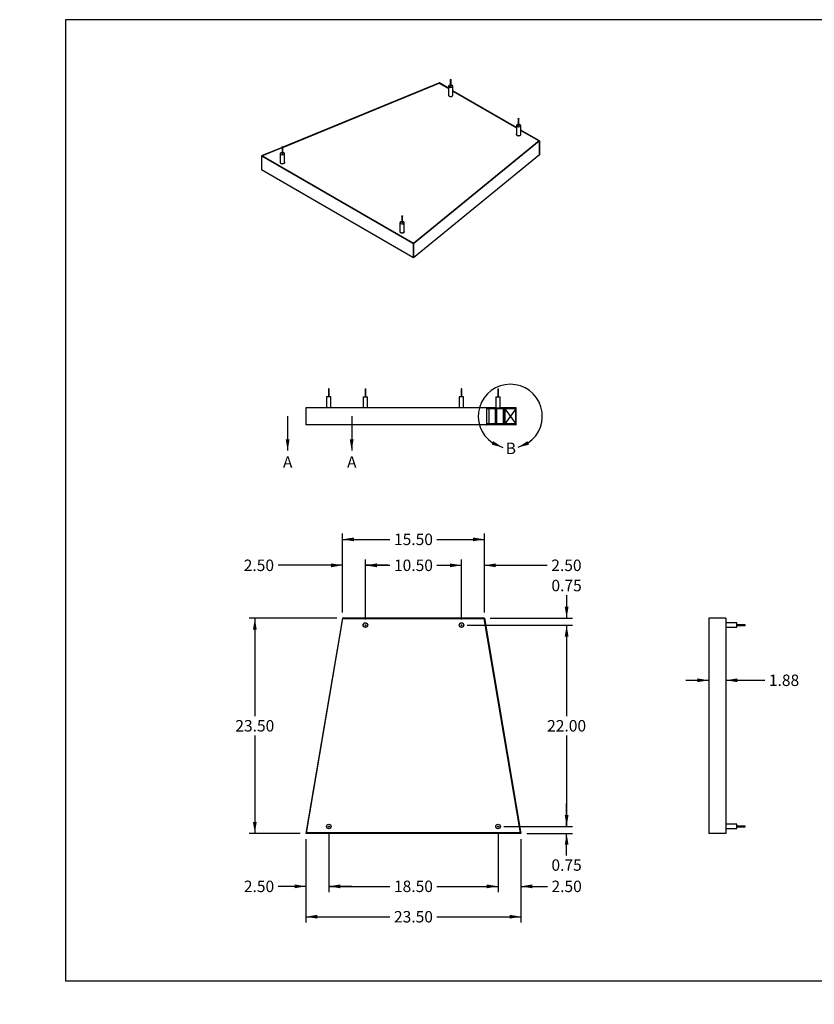
# Model space of a CAD drawing. Units: inches. Extents: x 0 to 33, y 0 to 21.6.
# Drawn here: x 0 to 17.4, y 0 to 21.5 of the extents above; entities that cross this region are included whole.
import ezdxf
from ezdxf import colors
from ezdxf.entities.mleader import LeaderData, LeaderLine
from ezdxf.enums import TextEntityAlignment as Align
from ezdxf.lldxf.tags import DXFTag
from ezdxf.math import Vec2, Vec3

# ---------------------------------------------------------------- set-up
doc = ezdxf.new("R2010")
doc.units = ezdxf.units.IN
doc.header["$MEASUREMENT"] = 0
for name, color, linetype in [("3-8'S_CELL_COMB_", 7, 'Continuous'), ('Default', 7, 'Continuous'), ('DV4_Default', 7, 'Continuous'), ('E1', 7, 'Continuous'), ('E2', 7, 'Continuous'), ('E3', 7, 'Continuous'), ('PINE_2', 7, 'Continuous'), ('PRIMED_MDF', 7, 'Continuous'), ('STUD', 7, 'Continuous'), ('STUD_INSERT', 7, 'Continuous'), ('STUD_INSERT_MIR', 7, 'Continuous'), ('STUD_MIR', 7, 'Continuous')]:
    doc.layers.add(name, color=color, linetype=linetype)
doc.styles.add('SEACAD_Arial', font='arial.ttf')
tags = doc.linetypes.add('CENTER2', pattern=[1.125, 0.75, -0.125, 0.125, -0.125]).pattern_tags.tags
tags[10:11] = [DXFTag(74, 4), DXFTag(75, 0), DXFTag(340, '0'), DXFTag(46, 0.0), DXFTag(50, 0.0), DXFTag(44, 0.0), DXFTag(45, 0.0)]
tags[8:9] = [DXFTag(74, 4), DXFTag(75, 0), DXFTag(340, '0'), DXFTag(46, 0.0), DXFTag(50, 0.0), DXFTag(44, 0.0), DXFTag(45, 0.0)]
tags[6:7] = [DXFTag(74, 4), DXFTag(75, 0), DXFTag(340, '0'), DXFTag(46, 0.0), DXFTag(50, 0.0), DXFTag(44, 0.0), DXFTag(45, 0.0)]
tags[4:5] = [DXFTag(74, 4), DXFTag(75, 0), DXFTag(340, '0'), DXFTag(46, 0.0), DXFTag(50, 0.0), DXFTag(44, 0.0), DXFTag(45, 0.0)]
doc.dimstyles.new('ANSI_(in)', dxfattribs={"dimtxt": 0.25, "dimasz": 0.25, "dimexe": 0.125, "dimexo": 0.125, "dimgap": 0.0625, "dimtad": 0, "dimtih": 1, "dimtoh": 1, "dimlfac": 5, "dimzin": 0, "dimdsep": 46, "dimtxsty": 'SEACAD_Arial', "dimblk1": '_SE_FILLED', "dimblk2": '_SE_FILLED', "dimsah": 1, "dimcen": 0.125, "dimadec": 0, "dimazin": 0, "dimtfac": 0.8, "dimtdec": 3, "dimtofl": 0, "dimtmove": 0, "dimatfit": 3, "dimfxl": 1, "dimtolj": 1, "dimtzin": 0, "dimarcsym": 0})

# ---------------------------------------------------------------- blocks, each defined once
blk = doc.blocks.new('SE')
at = {"layer": 'E1', "color": 7, "linetype": 'Continuous'}
for p, q in [((9.173, 20.129), (9.172, 20.123)), ((9.172, 20.123), (9.373, 20.007)), ((9.373, 20.013), (9.173, 20.129)), ((10.857, 19.156), (9.468, 19.958)), ((9.468, 19.952), (10.857, 19.149)), ((11.365, 18.863), (10.952, 19.101)), ((10.952, 19.094), (11.354, 18.863)), ((11.354, 18.863), (11.365, 18.863)), ((11.365, 18.863), (11.365, 18.557))]:
    blk.add_line(p, q, dxfattribs=at)
at = {"layer": 'E2', "color": 7, "linetype": 'Continuous'}
for p, q in [((9.173, 20.129), (5.751, 18.728)), ((5.751, 18.722), (9.172, 20.123)), ((9.172, 20.123), (9.173, 20.129)), ((5.735, 18.721), (5.283, 18.536)), ((5.296, 18.536), (5.735, 18.716)), ((8.606, 16.625), (11.354, 18.863)), ((11.365, 18.863), (8.607, 16.618)), ((11.354, 18.863), (11.365, 18.863)), ((11.365, 18.557), (11.365, 18.863)), ((5.283, 18.536), (5.296, 18.536)), ((5.283, 18.536), (5.283, 18.23)), ((11.365, 18.557), (8.607, 16.312)), ((8.607, 16.618), (8.606, 16.625)), ((8.607, 16.312), (8.607, 16.618))]:
    blk.add_line(p, q, dxfattribs=at)
at = {"layer": 'E3', "color": 7, "linetype": 'Continuous'}
for p, q in [((5.283, 18.536), (5.296, 18.536)), ((8.607, 16.618), (5.283, 18.536)), ((5.283, 18.536), (5.283, 18.23)), ((5.296, 18.536), (8.606, 16.625)), ((8.607, 16.312), (5.283, 18.23)), ((8.606, 16.625), (8.607, 16.618)), ((8.607, 16.618), (8.607, 16.312))]:
    blk.add_line(p, q, dxfattribs=at)
at = {"layer": 'PRIMED_MDF', "color": 7, "linetype": 'Continuous'}
for p, q in [((5.751, 18.722), (9.172, 20.123)), ((9.172, 20.123), (9.373, 20.007)), ((9.468, 19.952), (10.857, 19.149)), ((10.952, 19.094), (11.354, 18.863)), ((5.296, 18.536), (5.735, 18.716)), ((11.354, 18.863), (8.606, 16.625)), ((8.606, 16.625), (5.296, 18.536))]:
    blk.add_line(p, q, dxfattribs=at)
for centre, start_param, end_param in [((9.42, 19.863), 2.824032, 6.283185), ((9.42, 19.863), 0, 0.31756), ((10.905, 19.006), 2.824032, 6.283185), ((10.905, 19.006), 0, 0.31756), ((5.743, 18.394), 2.824032, 6.283185), ((5.743, 18.394), 0, 0.31756), ((8.359, 16.883), 2.824032, 6.283185), ((8.359, 16.883), 0, 0.31756)]:
    blk.add_ellipse(centre, major_axis=(0.05, 0), ratio=0.57735, start_param=start_param, end_param=end_param, dxfattribs=at)
at = {"layer": 'STUD', "color": 7, "linetype": 'Continuous'}
for p, q in [((9.373, 20.056), (9.373, 19.863)), ((9.412, 20.203), (9.412, 20.056)), ((9.428, 20.056), (9.428, 20.203)), ((9.468, 19.863), (9.468, 20.056)), ((5.735, 18.733), (5.735, 18.586)), ((5.751, 18.586), (5.751, 18.733)), ((5.696, 18.586), (5.696, 18.394)), ((5.791, 18.394), (5.791, 18.586))]:
    blk.add_line(p, q, dxfattribs=at)
for centre, major_axis, start_param, end_param in [((9.42, 20.056), (-0.0475, 0), 0, 4.543161), ((9.42, 20.056), (-0.0475, 0), 4.881617, 6.283185), ((9.42, 20.056), (-0.008, 0), 0, 3.141593), ((9.42, 19.863), (-0.0475, 0), 0, 3.141593), ((5.743, 18.586), (-0.0475, 0), 0, 4.543161), ((5.743, 18.586), (-0.0475, 0), 4.881617, 6.283185), ((5.743, 18.586), (-0.008, 0), 0, 3.141593), ((5.743, 18.394), (-0.0475, 0), 0, 3.141593)]:
    blk.add_ellipse(centre, major_axis=major_axis, ratio=0.57735, start_param=start_param, end_param=end_param, dxfattribs=at)
for centre in [(9.42, 20.203), (5.743, 18.733)]:
    blk.add_ellipse(centre, major_axis=(0.008, 0), ratio=0.57735, dxfattribs=at)
at = {"layer": 'STUD_INSERT', "color": 7, "linetype": 'Continuous'}
for centre, start_param, end_param in [((9.42, 19.863), 2.824032, 6.283185), ((9.42, 19.863), 0, 0.31756), ((5.743, 18.394), 2.824032, 6.283185), ((5.743, 18.394), 0, 0.31756)]:
    blk.add_ellipse(centre, major_axis=(0.05, 0), ratio=0.57735, start_param=start_param, end_param=end_param, dxfattribs=at)
at = {"layer": 'STUD_INSERT_MIR', "color": 7, "linetype": 'Continuous'}
for centre, start_param, end_param in [((10.905, 19.006), 5.965625, 6.283185), ((10.905, 19.006), 0, 3.459153), ((8.359, 16.883), 5.965625, 6.283185), ((8.359, 16.883), 0, 3.459153)]:
    blk.add_ellipse(centre, major_axis=(-0.05, 0), ratio=0.57735, start_param=start_param, end_param=end_param, dxfattribs=at)
at = {"layer": 'STUD_MIR', "color": 7, "linetype": 'Continuous'}
for p, q in [((10.857, 19.199), (10.857, 19.006)), ((10.897, 19.346), (10.897, 19.199)), ((10.913, 19.199), (10.913, 19.346)), ((10.952, 19.006), (10.952, 19.199)), ((8.351, 17.223), (8.351, 17.076)), ((8.367, 17.076), (8.367, 17.223)), ((8.312, 17.076), (8.312, 16.883)), ((8.407, 16.883), (8.407, 17.076))]:
    blk.add_line(p, q, dxfattribs=at)
for centre, major_axis, start_param, end_param in [((10.905, 19.199), (-0.0475, 0), 4.881617, 6.283185), ((10.905, 19.199), (-0.0475, 0), 0, 4.543161), ((10.905, 19.199), (-0.008, 0), 0, 3.141593), ((10.905, 19.006), (-0.0475, 0), 0, 3.141593), ((8.359, 17.076), (-0.0475, 0), 4.881617, 6.283185), ((8.359, 17.076), (-0.0475, 0), 0, 4.543161), ((8.359, 17.076), (-0.008, 0), 0, 3.141593), ((8.359, 16.883), (-0.0475, 0), 0, 3.141593)]:
    blk.add_ellipse(centre, major_axis=major_axis, ratio=0.57735, start_param=start_param, end_param=end_param, dxfattribs=at)
for centre in [(10.905, 19.346), (8.359, 17.223)]:
    blk.add_ellipse(centre, major_axis=(-0.008, 0), ratio=0.57735, dxfattribs=at)
blk = doc.blocks.new('SE1')
at = {"layer": 'E1', "color": 7, "linetype": 'Continuous'}
blk.add_line((15.438, 8.435), (15.063, 8.435), dxfattribs=at)
at = {"layer": 'E2', "color": 7, "linetype": 'Continuous'}
for p, q in [((15.063, 8.435), (15.063, 3.735)), ((15.438, 8.435), (15.063, 8.435)), ((15.438, 8.435), (15.438, 3.735)), ((15.438, 3.735), (15.063, 3.735))]:
    blk.add_line(p, q, dxfattribs=at)
at = {"layer": 'E3', "color": 7, "linetype": 'Continuous'}
blk.add_line((15.438, 3.735), (15.063, 3.735), dxfattribs=at)
at = {"layer": 'STUD', "color": 7, "linetype": 'Continuous'}
for p, q in [((15.674, 8.333), (15.438, 8.333)), ((15.438, 8.238), (15.674, 8.238)), ((15.674, 8.238), (15.674, 8.333)), ((15.854, 8.293), (15.674, 8.293)), ((15.674, 8.277), (15.854, 8.277)), ((15.854, 8.277), (15.854, 8.293)), ((15.674, 3.933), (15.438, 3.933)), ((15.674, 3.838), (15.674, 3.933)), ((15.854, 3.893), (15.674, 3.893)), ((15.674, 3.877), (15.854, 3.877)), ((15.854, 3.877), (15.854, 3.893)), ((15.438, 3.838), (15.674, 3.838))]:
    blk.add_line(p, q, dxfattribs=at)
blk = doc.blocks.new('SE2')
at = {"layer": 'E1', "color": 7, "linetype": 'Continuous'}
for p, q in [((7.057, 8.435), (7.064, 8.427)), ((10.157, 8.435), (7.057, 8.435)), ((7.064, 8.427), (10.15, 8.427)), ((10.15, 8.427), (10.157, 8.435))]:
    blk.add_line(p, q, dxfattribs=at)
at = {"layer": 'E2', "color": 7, "linetype": 'Continuous'}
for p, q in [((7.057, 8.435), (6.257, 3.735)), ((6.266, 3.743), (7.064, 8.427)), ((7.064, 8.427), (7.057, 8.435)), ((10.15, 8.427), (10.157, 8.435)), ((10.947, 3.743), (10.15, 8.427)), ((10.157, 8.435), (10.957, 3.735)), ((6.257, 3.735), (6.266, 3.743)), ((10.957, 3.735), (10.947, 3.743))]:
    blk.add_line(p, q, dxfattribs=at)
at = {"layer": 'E3', "color": 7, "linetype": 'Continuous'}
for p, q in [((6.257, 3.735), (6.266, 3.743)), ((10.957, 3.735), (6.257, 3.735)), ((6.266, 3.743), (10.947, 3.743)), ((10.947, 3.743), (10.957, 3.735))]:
    blk.add_line(p, q, dxfattribs=at)
at = {"layer": 'PRIMED_MDF', "color": 7, "linetype": 'Continuous'}
for p, q in [((6.266, 3.743), (7.064, 8.427)), ((7.064, 8.427), (10.15, 8.427)), ((10.15, 8.427), (10.947, 3.743)), ((10.947, 3.743), (6.266, 3.743))]:
    blk.add_line(p, q, dxfattribs=at)
for centre in [(7.557, 8.285), (9.657, 8.285), (6.757, 3.885), (10.457, 3.885)]:
    blk.add_circle(centre, 0.05, dxfattribs=at)
at = {"layer": 'STUD', "color": 7, "linetype": 'Continuous'}
for centre, radius in [((7.557, 8.285), 0.0475), ((7.557, 8.285), 0.008), ((6.757, 3.885), 0.0475), ((6.757, 3.885), 0.008)]:
    blk.add_circle(centre, radius, dxfattribs=at)
at = {"layer": 'STUD_INSERT', "color": 7, "linetype": 'Continuous'}
for centre in [(7.557, 8.285), (6.757, 3.885)]:
    blk.add_circle(centre, 0.05, dxfattribs=at)
at = {"layer": 'STUD_INSERT_MIR', "color": 7, "linetype": 'Continuous'}
for centre in [(9.657, 8.285), (10.457, 3.885)]:
    blk.add_circle(centre, 0.05, dxfattribs=at)
at = {"layer": 'STUD_MIR', "color": 7, "linetype": 'Continuous'}
for centre, radius in [((9.657, 8.285), 0.0475), ((9.657, 8.285), 0.008), ((10.457, 3.885), 0.0475), ((10.457, 3.885), 0.008)]:
    blk.add_circle(centre, radius, dxfattribs=at)
blk = doc.blocks.new('DMBLK131')
at = {"layer": 'Default', "linetype": 'Continuous'}
for points in [[(7.807, 9.632), (7.557, 9.591), (7.807, 9.549)], [(9.407, 9.632), (9.407, 9.549), (9.657, 9.591)]]:
    blk.add_hatch(color=7, dxfattribs=at).paths.add_polyline_path(points)
at = {"layer": 'Default', "color": 7, "linetype": 'Continuous'}
for p, q in [((7.557, 8.41), (7.557, 9.716)), ((9.657, 8.41), (9.657, 9.716)), ((7.557, 9.591), (8.093, 9.591)), ((9.121, 9.591), (9.657, 9.591))]:
    blk.add_line(p, q, dxfattribs=at)
at = {"layer": 'Default', "color": 7, "linetype": 'Continuous', "style": 'SEACAD_Arial'}
blk.add_text('10.50', height=0.25, dxfattribs=at).set_placement((8.181, 9.716), align=Align.TOP_LEFT)
blk = doc.blocks.new('_SE_FILLED')
at = {"color": 0}
blk.add_line((0, 0), (-1, 0), dxfattribs=at)
blk.add_solid([(0, 0), (-1, -0.1665), (-1, 0.1665), (0, 0)], dxfattribs=at)
blk = doc.blocks.new('DMBLK132')
at = {"layer": 'Default', "linetype": 'Continuous'}
for points in [[(7.007, 2.535), (7.007, 2.619), (6.757, 2.577)], [(10.207, 2.535), (10.457, 2.577), (10.207, 2.619)]]:
    blk.add_hatch(color=7, dxfattribs=at).paths.add_polyline_path(points)
at = {"layer": 'Default', "color": 7, "linetype": 'Continuous'}
for p, q in [((6.757, 3.76), (6.757, 2.452)), ((10.457, 3.76), (10.457, 2.452)), ((6.757, 2.577), (8.093, 2.577)), ((9.121, 2.577), (10.457, 2.577))]:
    blk.add_line(p, q, dxfattribs=at)
at = {"layer": 'Default', "color": 7, "linetype": 'Continuous', "style": 'SEACAD_Arial'}
blk.add_text('18.50', height=0.25, dxfattribs=at).set_placement((8.181, 2.702), align=Align.TOP_LEFT)
blk = doc.blocks.new('DMBLK133')
at = {"layer": 'Default', "linetype": 'Continuous'}
for points in [[(10.207, 2.535), (10.457, 2.577), (10.207, 2.619)], [(11.207, 2.535), (11.207, 2.619), (10.957, 2.577)]]:
    blk.add_hatch(color=7, dxfattribs=at).paths.add_polyline_path(points)
at = {"layer": 'Default', "color": 7, "linetype": 'Continuous'}
for p, q in [((10.457, 3.76), (10.457, 2.452)), ((10.957, 3.61), (10.957, 2.452)), ((9.957, 2.577), (10.457, 2.577)), ((10.957, 2.577), (11.536, 2.577))]:
    blk.add_line(p, q, dxfattribs=at)
at = {"layer": 'Default', "color": 7, "linetype": 'Continuous', "style": 'SEACAD_Arial'}
blk.add_text('2.50', height=0.25, dxfattribs=at).set_placement((11.624, 2.702), align=Align.TOP_LEFT)
blk = doc.blocks.new('DMBLK134')
at = {"layer": 'Default', "linetype": 'Continuous'}
for points in [[(6.007, 2.535), (6.257, 2.577), (6.007, 2.619)], [(7.007, 2.535), (7.007, 2.619), (6.757, 2.577)]]:
    blk.add_hatch(color=7, dxfattribs=at).paths.add_polyline_path(points)
at = {"layer": 'Default', "color": 7, "linetype": 'Continuous'}
for p, q in [((6.757, 3.76), (6.757, 2.452)), ((6.257, 3.61), (6.257, 2.452)), ((6.257, 2.577), (5.652, 2.577)), ((7.257, 2.577), (6.757, 2.577))]:
    blk.add_line(p, q, dxfattribs=at)
at = {"layer": 'Default', "color": 7, "linetype": 'Continuous', "style": 'SEACAD_Arial'}
blk.add_text('2.50', height=0.25, dxfattribs=at).set_placement((4.9, 2.702), align=Align.TOP_LEFT)
blk = doc.blocks.new('DMBLK135')
at = {"layer": 'Default', "linetype": 'Continuous'}
for points in [[(6.807, 9.632), (6.807, 9.549), (7.057, 9.591)], [(7.807, 9.632), (7.557, 9.591), (7.807, 9.549)]]:
    blk.add_hatch(color=7, dxfattribs=at).paths.add_polyline_path(points)
at = {"layer": 'Default', "color": 7, "linetype": 'Continuous'}
for p, q in [((7.057, 8.56), (7.057, 9.716)), ((7.557, 8.41), (7.557, 9.716)), ((7.057, 9.591), (5.649, 9.591)), ((8.057, 9.591), (7.557, 9.591))]:
    blk.add_line(p, q, dxfattribs=at)
at = {"layer": 'Default', "color": 7, "linetype": 'Continuous', "style": 'SEACAD_Arial'}
blk.add_text('2.50', height=0.25, dxfattribs=at).set_placement((4.897, 9.716), align=Align.TOP_LEFT)
blk = doc.blocks.new('DMBLK136')
at = {"layer": 'Default', "linetype": 'Continuous'}
for points in [[(9.407, 9.632), (9.407, 9.549), (9.657, 9.591)], [(10.407, 9.632), (10.157, 9.591), (10.407, 9.549)]]:
    blk.add_hatch(color=7, dxfattribs=at).paths.add_polyline_path(points)
at = {"layer": 'Default', "color": 7, "linetype": 'Continuous'}
for p, q in [((9.657, 8.41), (9.657, 9.716)), ((10.157, 8.56), (10.157, 9.716)), ((9.157, 9.591), (9.657, 9.591)), ((10.157, 9.591), (11.531, 9.591))]:
    blk.add_line(p, q, dxfattribs=at)
at = {"layer": 'Default', "color": 7, "linetype": 'Continuous', "style": 'SEACAD_Arial'}
blk.add_text('2.50', height=0.25, dxfattribs=at).set_placement((11.619, 9.716), align=Align.TOP_LEFT)
blk = doc.blocks.new('DMBLK137')
at = {"layer": 'Default', "linetype": 'Continuous'}
for points in [[(11.997, 8.035), (11.955, 8.285), (11.914, 8.035)], [(11.997, 4.135), (11.914, 4.135), (11.955, 3.885)]]:
    blk.add_hatch(color=7, dxfattribs=at).paths.add_polyline_path(points)
at = {"layer": 'Default', "color": 7, "linetype": 'Continuous'}
for p, q in [((9.782, 8.285), (12.08, 8.285)), ((11.955, 8.285), (11.955, 6.298)), ((11.955, 5.873), (11.955, 3.885)), ((10.582, 3.885), (12.08, 3.885))]:
    blk.add_line(p, q, dxfattribs=at)
at = {"layer": 'Default', "color": 7, "linetype": 'Continuous', "style": 'SEACAD_Arial'}
blk.add_text('22.00', height=0.25, dxfattribs=at).set_placement((11.529, 6.21), align=Align.TOP_LEFT)
blk = doc.blocks.new('DMBLK138')
at = {"layer": 'Default', "linetype": 'Continuous'}
for points in [[(7.307, 10.199), (7.057, 10.158), (7.307, 10.116)], [(9.907, 10.199), (9.907, 10.116), (10.157, 10.158)]]:
    blk.add_hatch(color=7, dxfattribs=at).paths.add_polyline_path(points)
at = {"layer": 'Default', "color": 7, "linetype": 'Continuous'}
for p, q in [((7.057, 8.56), (7.057, 10.283)), ((7.057, 10.158), (8.093, 10.158)), ((9.121, 10.158), (10.157, 10.158)), ((10.157, 8.56), (10.157, 10.283))]:
    blk.add_line(p, q, dxfattribs=at)
at = {"layer": 'Default', "color": 7, "linetype": 'Continuous', "style": 'SEACAD_Arial'}
blk.add_text('15.50', height=0.25, dxfattribs=at).set_placement((8.181, 10.283), align=Align.TOP_LEFT)
blk = doc.blocks.new('DMBLK139')
at = {"layer": 'Default', "linetype": 'Continuous'}
for points in [[(6.507, 1.872), (6.507, 1.955), (6.257, 1.913)], [(10.707, 1.872), (10.957, 1.913), (10.707, 1.955)]]:
    blk.add_hatch(color=7, dxfattribs=at).paths.add_polyline_path(points)
at = {"layer": 'Default', "color": 7, "linetype": 'Continuous'}
for p, q in [((6.257, 3.61), (6.257, 1.788)), ((10.957, 3.61), (10.957, 1.788)), ((6.257, 1.913), (8.093, 1.913)), ((9.121, 1.913), (10.957, 1.913))]:
    blk.add_line(p, q, dxfattribs=at)
at = {"layer": 'Default', "color": 7, "linetype": 'Continuous', "style": 'SEACAD_Arial'}
blk.add_text('23.50', height=0.25, dxfattribs=at).set_placement((8.181, 2.038), align=Align.TOP_LEFT)
blk = doc.blocks.new('DMBLK140')
at = {"layer": 'Default', "linetype": 'Continuous'}
for points in [[(14.813, 7.038), (15.063, 7.079), (14.813, 7.121)], [(15.688, 7.038), (15.688, 7.121), (15.438, 7.079)]]:
    blk.add_hatch(color=7, dxfattribs=at).paths.add_polyline_path(points)
at = {"layer": 'Default', "color": 7, "linetype": 'Continuous'}
for p, q in [((14.563, 7.079), (15.063, 7.079)), ((15.438, 7.079), (16.289, 7.079))]:
    blk.add_line(p, q, dxfattribs=at)
at = {"layer": 'Default', "color": 7, "linetype": 'Continuous', "style": 'SEACAD_Arial'}
blk.add_text('1.88', height=0.25, dxfattribs=at).set_placement((16.376, 7.204), align=Align.TOP_LEFT)
blk = doc.blocks.new('SE3')
at = {"layer": "3-8'S_CELL_COMB_", "linetype": 'Continuous'}
h = blk.add_hatch(dxfattribs=at)
h.set_pattern_fill('LINE', scale=0.56, angle=135, style=0)
h.paths.add_polyline_path([(10.428, 13.008), (10.393, 13.008), (10.393, 12.683), (10.428, 12.683)])
at = {"layer": 'E2', "linetype": 'Continuous'}
h = blk.add_hatch(dxfattribs=at)
h.set_pattern_fill('LINE', scale=0.56, angle=135, style=0)
h.paths.add_polyline_path([(10.855, 13.033), (10.847, 13.033), (10.847, 13.008), (10.847, 12.683), (10.847, 12.658), (10.855, 12.658)])
at = {"layer": 'PRIMED_MDF', "linetype": 'Continuous'}
h = blk.add_hatch(dxfattribs=at)
h.set_pattern_fill('LINE', scale=0.56, angle=135, style=0)
h.paths.add_polyline_path([(10.847, 13.033), (10.207, 13.033), (10.207, 13.008), (10.847, 13.008)])
h = blk.add_hatch(dxfattribs=at)
h.set_pattern_fill('LINE', scale=0.56, angle=135, style=0)
h.paths.add_polyline_path([(10.207, 12.683), (10.207, 12.658), (10.847, 12.658), (10.847, 12.683), (10.601, 12.683), (10.578, 12.683), (10.57, 12.683), (10.484, 12.683), (10.448, 12.683), (10.428, 12.683), (10.393, 12.683), (10.391, 12.683), (10.317, 12.683), (10.298, 12.683), (10.252, 12.683)])
at = {"layer": "3-8'S_CELL_COMB_", "color": 7, "linetype": 'Continuous'}
for p, q in [((10.252, 13.008), (10.252, 12.683)), ((10.393, 13.008), (10.393, 12.683)), ((10.428, 13.008), (10.393, 13.008)), ((10.428, 12.683), (10.428, 13.008)), ((10.57, 13.008), (10.57, 12.683)), ((10.578, 13.008), (10.578, 12.683)), ((10.428, 12.683), (10.393, 12.683))]:
    blk.add_line(p, q, dxfattribs=at)
at = {"layer": 'DV4_Default', "color": 7, "linetype": 'Continuous'}
for p, q in [((10.601, 13.008), (10.847, 12.683)), ((10.847, 13.008), (10.601, 12.683))]:
    blk.add_line(p, q, dxfattribs=at)
at = {"layer": 'E2', "color": 7, "linetype": 'Continuous'}
for p, q in [((6.257, 13.033), (6.257, 12.658)), ((10.847, 13.033), (10.847, 12.658)), ((10.855, 13.033), (10.847, 13.033)), ((10.855, 12.658), (10.855, 13.033)), ((10.847, 12.658), (10.855, 12.658))]:
    blk.add_line(p, q, dxfattribs=at)
at = {"layer": 'E3', "color": 7, "linetype": 'Continuous'}
for p, q in [((6.257, 13.033), (6.257, 12.658)), ((10.207, 13.033), (6.257, 13.033)), ((10.207, 13.033), (10.207, 12.658)), ((10.207, 12.658), (6.257, 12.658))]:
    blk.add_line(p, q, dxfattribs=at)
at = {"layer": 'PINE_2', "color": 7, "linetype": 'Continuous'}
for p, q in [((10.847, 13.008), (10.601, 13.008)), ((10.601, 13.008), (10.601, 12.683)), ((10.847, 12.683), (10.847, 13.008)), ((10.847, 12.683), (10.601, 12.683))]:
    blk.add_line(p, q, dxfattribs=at)
at = {"layer": 'PRIMED_MDF', "color": 7, "linetype": 'Continuous'}
for p, q in [((10.409, 13.033), (10.207, 13.033)), ((10.847, 13.008), (10.207, 13.008)), ((10.847, 13.033), (10.504, 13.033)), ((10.847, 13.033), (10.847, 13.008)), ((10.847, 12.683), (10.207, 12.683)), ((10.847, 12.658), (10.207, 12.658)), ((10.847, 12.683), (10.847, 12.658))]:
    blk.add_line(p, q, dxfattribs=at)
at = {"layer": 'STUD', "color": 7, "linetype": 'Continuous'}
for p, q in [((6.765, 13.449), (6.749, 13.449)), ((6.749, 13.449), (6.749, 13.269)), ((6.765, 13.269), (6.765, 13.449)), ((7.549, 13.449), (7.565, 13.449)), ((7.549, 13.449), (7.549, 13.269)), ((7.565, 13.269), (7.565, 13.449)), ((6.804, 13.269), (6.709, 13.269)), ((6.709, 13.269), (6.709, 13.033)), ((6.804, 13.033), (6.804, 13.269)), ((7.509, 13.269), (7.604, 13.269)), ((7.509, 13.269), (7.509, 13.033)), ((7.604, 13.033), (7.604, 13.269))]:
    blk.add_line(p, q, dxfattribs=at)
at = {"layer": 'STUD_MIR', "color": 7, "linetype": 'Continuous'}
for p, q in [((9.665, 13.449), (9.649, 13.449)), ((9.649, 13.449), (9.649, 13.269)), ((9.665, 13.269), (9.665, 13.449)), ((10.449, 13.449), (10.465, 13.449)), ((10.449, 13.449), (10.449, 13.269)), ((10.465, 13.269), (10.465, 13.449)), ((9.704, 13.269), (9.609, 13.269)), ((9.609, 13.269), (9.609, 13.033)), ((9.704, 13.033), (9.704, 13.269)), ((10.409, 13.269), (10.504, 13.269)), ((10.409, 13.269), (10.409, 13.033)), ((10.504, 13.033), (10.504, 13.269)), ((10.409, 13.033), (10.504, 13.033))]:
    blk.add_line(p, q, dxfattribs=at)
blk = doc.blocks.new('SE5')
at = {"color": 7, "linetype": 'Continuous', "style": 'SEACAD_Arial'}
blk.add_text('A', height=0.25, dxfattribs=at).set_placement((5.755, 11.971), align=Align.TOP_LEFT)
blk = doc.blocks.new('SE6')
at = {"color": 7, "linetype": 'Continuous', "style": 'SEACAD_Arial'}
blk.add_text('A', height=0.25, dxfattribs=at).set_placement((7.155, 11.971), align=Align.TOP_LEFT)
blk = doc.blocks.new('SEANNOT_GROUP2')
at = {"linetype": 'Continuous'}
blk.add_hatch(color=7, dxfattribs=at).paths.add_polyline_path([(5.815, 12.346), (5.857, 12.096), (5.899, 12.346)])
at = {"color": 7, "linetype": 'Continuous'}
blk.add_lwpolyline([(5.857, 12.846), (5.857, 12.096)], dxfattribs=at)
blk = doc.blocks.new('SEANNOT_GROUP3')
at = {"linetype": 'Continuous'}
blk.add_hatch(color=7, dxfattribs=at).paths.add_polyline_path([(7.215, 12.346), (7.257, 12.096), (7.299, 12.346)])
at = {"color": 7, "linetype": 'Continuous'}
blk.add_lwpolyline([(7.257, 12.846), (7.257, 12.096)], dxfattribs=at)
blk = doc.blocks.new('SE4')
at = {"layer": 'Default', "color": 7, "linetype": 'CENTER2', "const_width": 0.0006}
blk.add_lwpolyline([(5.857, 12.846), (7.257, 12.846)], dxfattribs=at)
at = {"layer": 'Default'}
for name in ['SEANNOT_GROUP2', 'SEANNOT_GROUP3', 'SE5', 'SE6']:
    blk.add_blockref(name, (0, 0), dxfattribs=at)
blk = doc.blocks.new('SE13')
at = {"color": 7, "linetype": 'Continuous', "style": 'SEACAD_Arial'}
blk.add_text('B', height=0.25, dxfattribs=at).set_placement((10.624, 12.271), align=Align.TOP_LEFT)
blk = doc.blocks.new('SEANNOT_GROUP4')
at = {"linetype": 'Continuous'}
blk.add_hatch(color=7, dxfattribs=at).paths.add_polyline_path([(11.098, 12.303), (10.886, 12.165), (11.132, 12.227)])
at = {"color": 7, "linetype": 'Continuous'}
blk.add_lwpolyline([(11.115, 12.265), (11.115, 12.265), (10.886, 12.165)], dxfattribs=at)
blk = doc.blocks.new('SEANNOT_GROUP5')
at = {"linetype": 'Continuous'}
blk.add_hatch(color=7, dxfattribs=at).paths.add_polyline_path([(10.316, 12.227), (10.562, 12.165), (10.35, 12.303)])
at = {"color": 7, "linetype": 'Continuous'}
blk.add_lwpolyline([(10.333, 12.265), (10.333, 12.265), (10.562, 12.165)], dxfattribs=at)
blk = doc.blocks.new('SE12')
at = {"layer": 'Default', "color": 7, "linetype": 'CENTER2'}
blk.add_arc((10.724, 12.846), 0.7, 303.9486, 236.0514, dxfattribs=at)
at = {"layer": 'Default'}
for name in ['SEANNOT_GROUP5', 'SE13', 'SEANNOT_GROUP4']:
    blk.add_blockref(name, (0, 0), dxfattribs=at)
blk = doc.blocks.new('DMBLK145')
at = {"layer": 'Default', "linetype": 'Continuous'}
for points in [[(11.997, 8.685), (11.914, 8.685), (11.955, 8.435)], [(11.997, 8.035), (11.955, 8.285), (11.914, 8.035)]]:
    blk.add_hatch(color=7, dxfattribs=at).paths.add_polyline_path(points)
at = {"layer": 'Default', "color": 7, "linetype": 'Continuous'}
for p, q in [((11.955, 8.937), (11.955, 8.435)), ((10.282, 8.435), (12.08, 8.435)), ((9.782, 8.285), (12.08, 8.285)), ((11.955, 8.285), (11.955, 7.785))]:
    blk.add_line(p, q, dxfattribs=at)
at = {"layer": 'Default', "color": 7, "linetype": 'Continuous', "style": 'SEACAD_Arial'}
blk.add_text('0.75', height=0.25, dxfattribs=at).set_placement((11.623, 9.274), align=Align.TOP_LEFT)
blk = doc.blocks.new('DMBLK146')
at = {"layer": 'Default', "linetype": 'Continuous'}
for points in [[(11.997, 4.135), (11.914, 4.135), (11.955, 3.885)], [(11.997, 3.485), (11.955, 3.735), (11.914, 3.485)]]:
    blk.add_hatch(color=7, dxfattribs=at).paths.add_polyline_path(points)
at = {"layer": 'Default', "color": 7, "linetype": 'Continuous'}
for p, q in [((11.955, 3.885), (11.955, 4.385)), ((10.582, 3.885), (12.08, 3.885)), ((11.082, 3.735), (12.08, 3.735)), ((11.955, 3.254), (11.955, 3.735))]:
    blk.add_line(p, q, dxfattribs=at)
at = {"layer": 'Default', "color": 7, "linetype": 'Continuous', "style": 'SEACAD_Arial'}
blk.add_text('0.75', height=0.25, dxfattribs=at).set_placement((11.623, 3.167), align=Align.TOP_LEFT)
blk = doc.blocks.new('DMBLK147')
at = {"layer": 'Default', "linetype": 'Continuous'}
for points in [[(5.098, 8.185), (5.181, 8.185), (5.14, 8.435)], [(5.098, 3.985), (5.14, 3.735), (5.181, 3.985)]]:
    blk.add_hatch(color=7, dxfattribs=at).paths.add_polyline_path(points)
at = {"layer": 'Default', "color": 7, "linetype": 'Continuous'}
for p, q in [((6.932, 8.435), (5.015, 8.435)), ((5.14, 8.435), (5.14, 6.298)), ((5.14, 5.873), (5.14, 3.735)), ((6.132, 3.735), (5.015, 3.735))]:
    blk.add_line(p, q, dxfattribs=at)
at = {"layer": 'Default', "color": 7, "linetype": 'Continuous', "style": 'SEACAD_Arial'}
blk.add_text('23.50', height=0.25, dxfattribs=at).set_placement((4.713, 6.21), align=Align.TOP_LEFT)
blk = doc.blocks.new('_Dot')
at = {"color": 0, "linetype": 'ByBlock', "lineweight": -2}
blk.add_line((-0.5, 0), (-1, 0), dxfattribs=at)
at = {"color": 0, "linetype": 'ByBlock', "const_width": 0.5}
blk.add_lwpolyline([(-0.25, 0, 1), (0.25, 0, 1)], format="xyb", close=True, dxfattribs=at)

msp = doc.modelspace()

# ---------------------------------------------------------------- linework, layer by layer
at = {"layer": 'Default', "color": 7, "linetype": 'Continuous'}
for p, q in [((33, 21.51153), (1, 21.51153)), ((1, 21.51153), (1, 0.51153)), ((1, 0.51153), (33, 0.51153))]:
    msp.add_line(p, q, dxfattribs=at)

# ---------------------------------------------------------------- block references
at = {"layer": 'Default'}
for name in ['SE', 'SE3', 'SE12', 'SE4', 'SE2', 'SE1']:
    msp.add_blockref(name, (0, 0), dxfattribs=at)

# ---------------------------------------------------------------- dimensions: what is measured, and where the dimension line sits
at = {"layer": 'Default', "color": 7, "linetype": 'Continuous'}
for base, p1, p2, angle, picture, middle, dimtype in [((7.0569, 10.15755), (7.0569, 8.43509), (10.1569, 8.43509), 0, 'DMBLK138', (8.6069, 10.15755), 161), ((7.5569, 9.59076), (7.5569, 8.28509), (9.6569, 8.28509), 0, 'DMBLK131', (8.6069, 9.59076), 161), ((5.13955, 3.73509), (7.0569, 8.43509), (6.2569, 3.73509), 90, 'DMBLK147', (5.13955, 6.08509), 160), ((15.062931716, 7.0793051167), (15.062931716, 8.4350938678), (15.437931716, 8.4350938678), 0, 'DMBLK140', (16.2887754483, 7.0793051167), 161), ((11.95518, 3.88509), (9.6569, 8.28509), (10.4569, 3.88509), 90, 'DMBLK137', (11.95518, 6.08509), 160), ((6.7569, 2.57705), (6.7569, 3.88509), (10.4569, 3.88509), 0, 'DMBLK132', (8.6069, 2.57705), 161), ((6.2569, 1.91344), (6.2569, 3.73509), (10.9569, 3.73509), 0, 'DMBLK139', (8.6069, 1.91344), 161)]:
    dim = msp.add_linear_dim(base=base, p1=p1, p2=p2, angle=angle, text='\\A1;<>', dimstyle='ANSI_(in)', dxfattribs=at)
    dim.commit()
    dim.dimension.update_dxf_attribs({"geometry": picture, "text_midpoint": middle, "dimtype": dimtype})
for base, p1, p2, picture, middle in [((7.0569, 9.59076), (7.5569, 8.28509), (7.0569, 8.43509), 'DMBLK135', (5.64938, 9.59076)), ((10.1569, 9.59076), (9.6569, 8.28509), (10.1569, 8.43509), 'DMBLK136', (11.531, 9.59076)), ((6.2569, 2.57705), (6.7569, 3.88509), (6.2569, 3.73509), 'DMBLK134', (5.65199, 2.57705)), ((10.9569, 2.57705), (10.4569, 3.88509), (10.9569, 3.73509), 'DMBLK133', (11.53609, 2.57705))]:
    dim = msp.add_linear_dim(base=base, p1=p1, p2=p2, text='\\A1;<>', dimstyle='ANSI_(in)', dxfattribs=at)
    dim.commit()
    dim.dimension.update_dxf_attribs({"geometry": picture, "text_midpoint": middle, "dimtype": 160})
for base, p1, p2, picture, middle in [((11.95518, 8.28509), (10.1569, 8.43509), (9.6569, 8.28509), 'DMBLK145', (11.95518, 9.14906)), ((11.95518, 3.88509), (10.9569, 3.73509), (10.4569, 3.88509), 'DMBLK146', (11.95518, 3.04196))]:
    dim = msp.add_linear_dim(base=base, p1=p1, p2=p2, angle=90, text='\\A1;<>', dimstyle='ANSI_(in)', override={"dimtmove": 1}, dxfattribs=at)
    dim.commit()
    dim.dimension.update_dxf_attribs({"geometry": picture, "text_midpoint": middle, "dimtype": 160})

# ---------------------------------------------------------------- leaders
ml = msp.add_multileader_mtext('Standard', dxfattribs=at)
ml.set_content('{\\pxsm0.9;\\fArial|b0||i0||c0|p34;\\W1.;05/01/20\\P}', color=256)
ml.set_leader_properties()
ml.set_arrow_properties(name='DOT')
ml.build(insert=Vec2(0, 0))
ml.multileader.update_dxf_attribs({"leader_type": 0, "dogleg_length": 0, "arrow_head_size": 0.15})
ctx = ml.context
ctx.base_point, ctx.char_height, ctx.arrow_head_size, ctx.landing_gap_size = Vec3(26.9183, 4.33973), 0.15, 0.15, 0.0525
notes = []
notes.append((ctx, [(0, (0, 0, 0), (0, 0), (1, 0), 1, [])]))
ctx.mtext.insert = Vec3(27.0083, 4.41601)
ml = msp.add_multileader_mtext('Standard', dxfattribs=at)
ml.set_content('{\\pxsm0.9;\\fArial|b0||i0||c0|p34;\\W1.;05/01/20\\P}', color=256)
ml.set_leader_properties()
ml.set_arrow_properties(name='DOT')
ml.build(insert=Vec2(0, 0))
ml.multileader.update_dxf_attribs({"leader_type": 0, "dogleg_length": 0, "arrow_head_size": 0.15})
ctx = ml.context
ctx.base_point, ctx.char_height, ctx.arrow_head_size, ctx.landing_gap_size = Vec3(26.95473, 3.8969), 0.15, 0.15, 0.0525
notes.append((ctx, [(0, (0, 0, 0), (0, 0), (1, 0), 1, [])]))
ctx.mtext.insert = Vec3(27.04473, 3.97317)
ml = msp.add_multileader_mtext('Standard', dxfattribs=at)
ml.set_content('{\\pxsm0.9;\\fArial|b0||i0||c0|p34;\\W1.;Paintable Shape: Trapezoid\\P}', color=256)
ml.set_leader_properties()
ml.set_arrow_properties(name='DOT')
ml.build(insert=Vec2(0, 0))
ml.multileader.update_dxf_attribs({"leader_type": 0, "dogleg_length": 0, "arrow_head_size": 0.24})
ctx = ml.context
ctx.base_point, ctx.char_height, ctx.arrow_head_size, ctx.landing_gap_size = Vec3(28.44537, 2.96141), 0.24, 0.24, 0.084
ctx.text_align_type = 1
notes.append((ctx, [(0, (0, 0, 0), (0, 0), (1, 0), 1, [])]))
ctx.mtext.insert, ctx.mtext.alignment = Vec3(30.57717, 3.11465), 2
ml = msp.add_multileader_mtext('Standard', dxfattribs=at)
ml.set_content('{\\pxsm0.9;\\fArial|b0||i0||c0|p34;\\W1.;24"x24"x2"\\P}', color=256)
ml.set_leader_properties()
ml.set_arrow_properties(name='DOT')
ml.build(insert=Vec2(0, 0))
ml.multileader.update_dxf_attribs({"leader_type": 0, "dogleg_length": 0, "arrow_head_size": 0.2})
ctx = ml.context
ctx.base_point, ctx.char_height, ctx.arrow_head_size, ctx.landing_gap_size = Vec3(29.46268, 2.32449), 0.2, 0.2, 0.07
ctx.text_align_type = 1
notes.append((ctx, [(0, (0, 0, 0), (0, 0), (1, 0), 1, [])]))
ctx.mtext.insert, ctx.mtext.alignment = Vec3(30.21838, 2.42449), 2
ml = msp.add_multileader_mtext('Standard', dxfattribs=at)
ml.set_content('{\\pxsm0.9;\\fArial|b0||i0||c0|p34;\\W1.;Shape-4-01-PG\\P}', color=256)
ml.set_leader_properties()
ml.set_arrow_properties(name='DOT')
ml.build(insert=Vec2(0, 0))
ml.multileader.update_dxf_attribs({"leader_type": 0, "dogleg_length": 0, "arrow_head_size": 0.17})
ctx = ml.context
ctx.base_point, ctx.char_height, ctx.arrow_head_size, ctx.landing_gap_size = Vec3(29.23743, 1.72761), 0.17, 0.17, 0.0595
ctx.text_align_type = 1
notes.append((ctx, [(0, (0, 0, 0), (0, 0), (1, 0), 1, [])]))
ctx.mtext.insert, ctx.mtext.alignment = Vec3(30.14547, 1.83615), 2
ml = msp.add_multileader_mtext('Standard', dxfattribs=at)
ml.set_content('{\\pxsm0.9;\\fArial|b0||i0||c0|p34;\\W1.;1.0\\P}', color=256)
ml.set_leader_properties()
ml.set_arrow_properties(name='DOT')
ml.build(insert=Vec2(0, 0))
ml.multileader.update_dxf_attribs({"leader_type": 0, "dogleg_length": 0, "arrow_head_size": 0.15})
ctx = ml.context
ctx.base_point, ctx.char_height, ctx.arrow_head_size, ctx.landing_gap_size = Vec3(32.49398, 1.71049), 0.15, 0.15, 0.0525
notes.append((ctx, [(0, (0, 0, 0), (0, 0), (1, 0), 1, [])]))
ctx.mtext.insert = Vec3(32.58398, 1.78677)
ml = msp.add_multileader_mtext('Standard', dxfattribs=at)
ml.set_content('{\\pxsm0.9;\\fArial|b0||i0||c0|p34;\\W1.;SHEET 1 OF 1\\P}', color=256)
ml.set_leader_properties()
ml.set_arrow_properties(name='DOT')
ml.build(insert=Vec2(0, 0))
ml.multileader.update_dxf_attribs({"leader_type": 0, "dogleg_length": 0, "arrow_head_size": 0.14})
ctx = ml.context
ctx.base_point, ctx.char_height, ctx.arrow_head_size, ctx.landing_gap_size = Vec3(31.50745, 1.26484), 0.14, 0.14, 0.049
notes.append((ctx, [(0, (0, 0, 0), (0, 0), (1, 0), 1, [])]))
ctx.mtext.insert = Vec3(31.59745, 1.33603)
for ctx, leaders in notes:
    for number, flags, end, landing, length, lines in leaders:
        leader = LeaderData()
        leader.index, (leader.has_last_leader_line, leader.has_dogleg_vector, leader.attachment_direction) = number, flags
        leader.last_leader_point, leader.dogleg_vector, leader.dogleg_length = Vec3(end), Vec3(landing), length
        for number, points, colour, breaks in lines:
            line = LeaderLine()
            line.index, line.vertices, line.color, line.breaks = number, Vec3.list(points), colors.encode_raw_color(colour), breaks
            leader.lines.append(line)
        ctx.leaders.append(leader)

doc.saveas('drawing.dxf')
